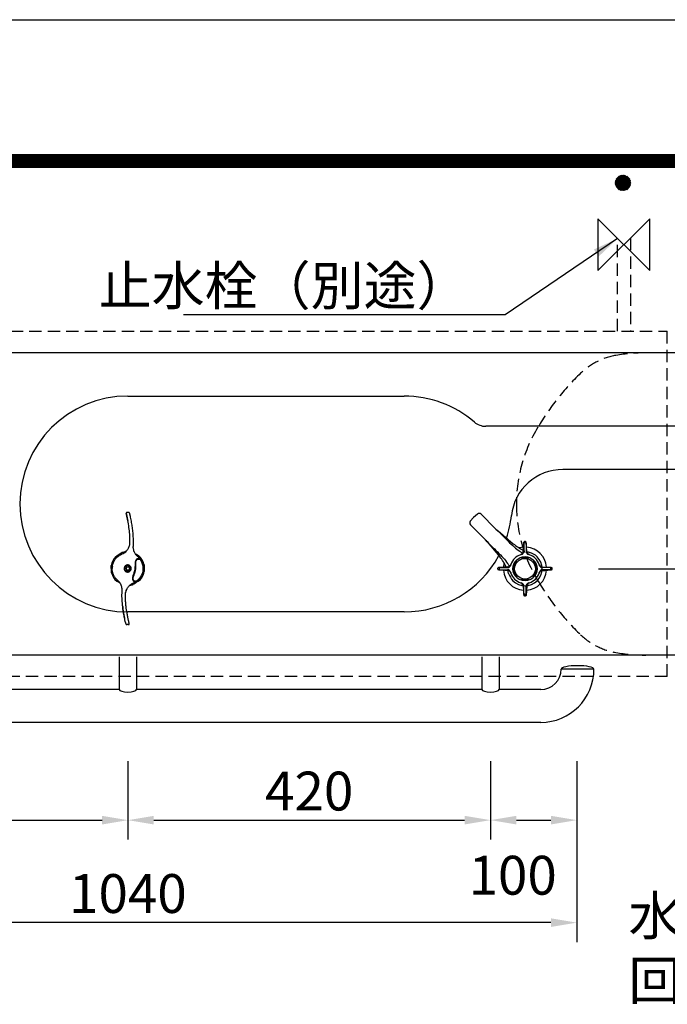
# Model space of a CAD drawing. Extents: x 11659 to 17959, y -12985 to -8530.
# Drawn here: x 14182 to 14932, y -9671 to -8530 of the extents above; entities that cross this region are included whole.
import ezdxf
from ezdxf.enums import TextEntityAlignment as Align

# ---------------------------------------------------------------- set-up
doc = ezdxf.new("R2010")
doc.units = 0
doc.header["$LTSCALE"] = 4.5
doc.linetypes.add('HIDDEN2', pattern=[4.7625, 3.175, -1.5875])
doc.layers.get('0').update_dxf_attribs({"linetype": 'CONTINUOUS'})
doc.layers.get('DEFPOINTS').update_dxf_attribs({"linetype": 'CONTINUOUS'})
for name, color, linetype in [('P001', 131, 'CONTINUOUS'), ('P002', 181, 'CONTINUOUS'), ('P007', 191, 'CONTINUOUS'), ('P010', 101, 'CONTINUOUS'), ('P011', 151, 'CONTINUOUS'), ('P016', 161, 'CONTINUOUS'), ('P901', 135, 'CONTINUOUS'), ('P_2DIM', 6, 'CONTINUOUS'), ('P_3TEXT', 60, 'CONTINUOUS'), ('P_5DRAWFRAME', 104, 'CONTINUOUS')]:
    doc.layers.add(name, color=color, linetype=linetype)
doc.styles.add('BIGFONT', font='simplex.shx', dxfattribs={"bigfont": 'bigfont.shx'})
doc.dimstyles.new('DIMBIGFONT$0', dxfattribs={"dimscale": 15, "dimtxt": 3, "dimasz": 2, "dimexe": 1.5, "dimexo": 3, "dimgap": 0.75, "dimtad": 1, "dimdec": 1, "dimdsep": 46, "dimtxsty": 'BIGFONT', "dimsah": 1, "dimcen": 0, "dimclrt": 230, "dimadec": 1, "dimazin": 2, "dimtfac": 0.6, "dimtdec": 1, "dimtofl": 0, "dimtmove": 2, "dimatfit": 3, "dimfxl": 1, "dimtvp": 1, "dimtolj": 1, "dimarcsym": 0})
doc.dimstyles.new('DIMBIGFONT$2', dxfattribs={"dimscale": 15, "dimtxt": 3, "dimasz": 2, "dimexe": 1.5, "dimexo": 3, "dimgap": 0.75, "dimtad": 1, "dimdec": 1, "dimdsep": 46, "dimtxsty": 'BIGFONT', "dimcen": 0, "dimclrt": 230, "dimadec": 1, "dimazin": 2, "dimtfac": 0.6, "dimtdec": 1, "dimtofl": 0, "dimtmove": 0, "dimatfit": 3, "dimfxl": 1, "dimtvp": 1, "dimtolj": 1, "dimarcsym": 0})
doc.dimstyles.new('DIMBIGFONT$7', dxfattribs={"dimscale": 15, "dimtxt": 3, "dimasz": 2, "dimexe": 1.5, "dimexo": 3, "dimgap": 0.75, "dimtad": 1, "dimdec": 1, "dimdsep": 46, "dimtxsty": 'BIGFONT', "dimsah": 1, "dimcen": 0, "dimclrt": 230, "dimadec": 1, "dimazin": 2, "dimtfac": 0.6, "dimtdec": 1, "dimtofl": 0, "dimtmove": 0, "dimatfit": 3, "dimfxl": 1, "dimtvp": 1, "dimtolj": 1, "dimarcsym": 0})

# ---------------------------------------------------------------- blocks, each defined once
blk = doc.blocks.new('DFP3')
at = {"color": 0}
for p, q in [((21.5, 286.6), (408, 286.6)), ((21.5, 286.55), (408, 286.55)), ((21.5, 286.5), (408, 286.5)), ((21.5, 286.45), (408, 286.45)), ((21.5, 286.4), (408, 286.4)), ((408, 286.35), (21.5, 286.35)), ((21.5, 286.3), (408, 286.3)), ((408, 286.25), (21.5, 286.25)), ((21.5, 286.2), (408, 286.2)), ((408, 286.15), (21.5, 286.15)), ((21.5, 286.1), (408, 286.1)), ((21.5, 286.05), (408, 286.05)), ((21.5, 286), (408, 286)), ((21.5, 285.95), (408, 285.95)), ((21.5, 285.9), (408, 285.9)), ((21.5, 285.85), (408, 285.85)), ((21.5, 285.8), (408, 285.8)), ((21.5, 285.75), (408, 285.75)), ((21.5, 285.7), (408, 285.7)), ((408, 285.65), (21.5, 285.65)), ((21.5, 285.6), (408, 285.6)), ((214.15, 284.4), (214.75, 285)), ((214.15, 284.4), (214.75, 283.8)), ((214.154, 284.333), (214.817, 284.996)), ((214.154, 284.467), (214.817, 283.804)), ((214.155, 284.475), (214.675, 284.995)), ((214.164, 284.272), (214.878, 284.986)), ((214.164, 284.528), (214.878, 283.814)), ((214.173, 284.564), (214.586, 284.977)), ((214.179, 284.217), (214.933, 284.971)), ((214.179, 284.583), (214.933, 283.829)), ((214.198, 284.165), (214.985, 284.952)), ((214.198, 284.635), (214.985, 283.848)), ((214.221, 284.117), (215.033, 284.929)), ((214.221, 284.683), (214.467, 284.929)), ((214.221, 284.683), (215.033, 283.871)), ((214.247, 284.073), (215.077, 284.903)), ((214.247, 284.727), (215.077, 283.897)), ((214.276, 284.032), (215.118, 284.874)), ((214.276, 284.768), (215.118, 283.926)), ((214.309, 283.993), (215.157, 284.841)), ((214.309, 284.807), (215.157, 283.959)), ((214.344, 284.842), (215.192, 283.994)), ((214.344, 283.958), (215.192, 284.806)), ((214.383, 284.874), (215.224, 284.033)), ((214.383, 283.926), (215.224, 284.767)), ((214.424, 284.904), (215.254, 284.074)), ((214.424, 283.896), (215.254, 284.726)), ((214.469, 284.93), (215.28, 284.119)), ((214.469, 283.87), (215.28, 284.681)), ((214.517, 284.953), (215.303, 284.167)), ((214.517, 283.847), (215.303, 284.633)), ((214.568, 284.972), (215.322, 284.218)), ((214.568, 283.828), (215.322, 284.582)), ((214.624, 284.987), (215.337, 284.274)), ((214.624, 283.813), (215.337, 284.526)), ((214.685, 284.996), (215.346, 284.335)), ((214.685, 283.804), (215.346, 284.465)), ((214.752, 285), (215.35, 284.402)), ((214.752, 283.8), (215.35, 284.398)), ((214.828, 284.995), (215.345, 284.478)), ((214.917, 284.976), (215.326, 284.567)), ((215.038, 284.927), (215.277, 284.688)), ((214.155, 284.325), (214.675, 283.805)), ((214.173, 284.236), (214.586, 283.823)), ((214.221, 284.117), (214.467, 283.871)), ((214.828, 283.805), (215.345, 284.322)), ((214.917, 283.824), (215.326, 284.233)), ((215.038, 283.873), (215.277, 284.112))]:
    blk.add_line(p, q, dxfattribs=at)
at = {"layer": 'DEFPOINTS', "color": 0}
blk.add_line((0, 297), (420, 297), dxfattribs=at)
at = {"color": 83, "style": 'BIGFONT'}
for tag, height, p in [('PROJECT1', 4, (283.377, 25.596)), ('DATE', 3, (344.677, 25.842)), ('SCALE', 3, (379.677, 25.842)), ('PROJECT2', 4, (284.202, 17.842)), ('PROJECT3', 4, (284.202, 10.567)), ('DWGNO', 3, (358.677, 10.567))]:
    blk.add_attdef(tag, text='', height=height, dxfattribs=at).set_placement(p, align=Align.BOTTOM_CENTER)
at = {"color": 83, "ltscale": 0.5, "style": 'BIGFONT', "flags": 8}
for tag, p in [('REV04', (26.475, 27.614)), ('REV03', (26.475, 21.705)), ('REV02', (26.475, 15.575)), ('REV01', (26.475, 10.325))]:
    blk.add_attdef(tag, text='', height=2, dxfattribs=at).set_placement(p, align=Align.BOTTOM_LEFT)
for tag, p in [('REVD4', (80.979, 27.614)), ('R4D', (92.672, 27.614)), ('R4C', (101.797, 27.614)), ('R4A', (110.922, 27.614)), ('REVD3', (80.979, 21.705)), ('R3D', (92.672, 21.705)), ('R3C', (101.797, 21.705)), ('R3A', (110.922, 21.705)), ('REVD2', (80.979, 15.575)), ('R2D', (92.672, 15.575)), ('R2C', (101.797, 15.575)), ('R2A', (110.922, 15.575)), ('REVD1', (80.979, 10.325)), ('R1D', (92.672, 10.325)), ('R1C', (101.797, 10.325)), ('R1A', (110.922, 10.325))]:
    blk.add_attdef(tag, text='', height=2, dxfattribs=at).set_placement(p, align=Align.BOTTOM_CENTER)
blk = doc.blocks.new('*D1')
at = {"layer": 'DEFPOINTS', "color": 0}
for p in [(13767.2, -8916.4), (14977, -8916.4), (14086, -8954.8), (13886.1, -8997.2), (13925, -9233.7)]:
    blk.add_point(p, dxfattribs=at)
at = {"layer": 'P_2DIM', "color": 0, "lineweight": -2}
blk.add_arc((14108.2, -8916.4), 236.3, 187.2791, 232.7209, dxfattribs=at)
at = {"layer": 'P_2DIM', "color": 0}
for points in [[(13868.8, -8946.6), (13878.8, -8946), (13871.9, -8916.4)], [(13967.8, -9100.2), (13962.3, -9108.5), (13990, -9121)]]:
    blk.add_solid(points, dxfattribs=at)
at = {"layer": 'P_2DIM', "color": 230, "insert": (13953.2, -9046.8), "char_height": 45, "attachment_point": 5, "rotation": 310.0758, "style": 'BIGFONT'}
blk.add_mtext('\\A1;60°', dxfattribs=at)
blk = doc.blocks.new('*D30')
at = {"layer": 'DEFPOINTS', "color": 0}
for p in [(13887.2, -9344.4), (14307.2, -9344.4), (14307.2, -9457.6)]:
    blk.add_point(p, dxfattribs=at)
at = {"layer": 'P_2DIM', "color": 0, "lineweight": -2}
for p, q in [((13887.2, -9389.4), (13887.2, -9480.1)), ((14307.2, -9389.4), (14307.2, -9480.1)), ((13917.2, -9457.6), (14277.2, -9457.6))]:
    blk.add_line(p, q, dxfattribs=at)
at = {"layer": 'P_2DIM', "color": 0}
for points in [[(13917.2, -9452.6), (13917.2, -9462.6), (13887.2, -9457.6)], [(14277.2, -9452.6), (14277.2, -9462.6), (14307.2, -9457.6)]]:
    blk.add_solid(points, dxfattribs=at)
at = {"layer": 'P_2DIM', "color": 230, "insert": (14097.2, -9423.9), "char_height": 45, "attachment_point": 5, "style": 'BIGFONT'}
blk.add_mtext('\\A1;420', dxfattribs=at)
blk = doc.blocks.new('*D31')
at = {"layer": 'DEFPOINTS', "color": 0}
for p in [(14307.2, -9344.4), (14727.2, -9344.4), (14727.2, -9457.6)]:
    blk.add_point(p, dxfattribs=at)
at = {"layer": 'P_2DIM', "color": 0, "lineweight": -2}
for p, q in [((14307.2, -9389.4), (14307.2, -9480.1)), ((14727.2, -9389.4), (14727.2, -9480.1)), ((14337.2, -9457.6), (14697.2, -9457.6))]:
    blk.add_line(p, q, dxfattribs=at)
at = {"layer": 'P_2DIM', "color": 0}
for points in [[(14337.2, -9452.6), (14337.2, -9462.6), (14307.2, -9457.6)], [(14697.2, -9452.6), (14697.2, -9462.6), (14727.2, -9457.6)]]:
    blk.add_solid(points, dxfattribs=at)
at = {"layer": 'P_2DIM', "color": 230, "insert": (14517.2, -9423.9), "char_height": 45, "attachment_point": 5, "style": 'BIGFONT'}
blk.add_mtext('\\A1;420', dxfattribs=at)
blk = doc.blocks.new('*D32')
at = {"layer": 'DEFPOINTS', "color": 0}
for p in [(14727.2, -9344.4), (14827.2, -9344.4), (14827.2, -9457.6)]:
    blk.add_point(p, dxfattribs=at)
at = {"layer": 'P_2DIM', "color": 0, "lineweight": -2}
for p, q in [((14727.2, -9389.4), (14727.2, -9480.1)), ((14827.2, -9389.4), (14827.2, -9480.1)), ((14757.2, -9457.6), (14797.2, -9457.6))]:
    blk.add_line(p, q, dxfattribs=at)
at = {"layer": 'P_2DIM', "color": 0}
for points in [[(14757.2, -9452.6), (14757.2, -9462.6), (14727.2, -9457.6)], [(14797.2, -9452.6), (14797.2, -9462.6), (14827.2, -9457.6)]]:
    blk.add_solid(points, dxfattribs=at)
at = {"layer": 'P_2DIM', "color": 230, "insert": (14752.9, -9521.4), "char_height": 45, "attachment_point": 5, "style": 'BIGFONT'}
blk.add_mtext('\\A1;100', dxfattribs=at)
blk = doc.blocks.new('*D33')
at = {"layer": 'DEFPOINTS', "color": 0}
for p in [(13787.2, -9344.4), (14827.2, -9344.4), (13787.2, -9576.3)]:
    blk.add_point(p, dxfattribs=at)
at = {"layer": 'P_2DIM', "color": 0, "lineweight": -2}
for p, q in [((13787.2, -9389.4), (13787.2, -9598.8)), ((14827.2, -9389.4), (14827.2, -9598.8)), ((14797.2, -9576.3), (13817.2, -9576.3))]:
    blk.add_line(p, q, dxfattribs=at)
at = {"layer": 'P_2DIM', "color": 0}
for points in [[(13817.2, -9571.3), (13817.2, -9581.3), (13787.2, -9576.3)], [(14797.2, -9571.3), (14797.2, -9581.3), (14827.2, -9576.3)]]:
    blk.add_solid(points, dxfattribs=at)
at = {"layer": 'P_2DIM', "color": 230, "insert": (14307.2, -9542.6), "char_height": 45, "attachment_point": 5, "style": 'BIGFONT'}
blk.add_mtext('\\A1;1040', dxfattribs=at)
blk = doc.blocks.new('*D34')
at = {"layer": 'DEFPOINTS', "color": 0}
for p in [(14807.2, -9166.4), (14977, -9266.4), (15161.2, -9266.4)]:
    blk.add_point(p, dxfattribs=at)
at = {"layer": 'P_2DIM', "color": 0, "lineweight": -2}
for p, q in [((14852.2, -9166.4), (15183.7, -9166.4)), ((15161.2, -9196.4), (15161.2, -9236.4)), ((15022, -9266.4), (15183.7, -9266.4))]:
    blk.add_line(p, q, dxfattribs=at)
at = {"layer": 'P_2DIM', "color": 0}
for points in [[(15156.2, -9196.4), (15166.2, -9196.4), (15161.2, -9166.4)], [(15156.2, -9236.4), (15166.2, -9236.4), (15161.2, -9266.4)]]:
    blk.add_solid(points, dxfattribs=at)
at = {"layer": 'P_2DIM', "color": 230, "insert": (15220.2, -9213.2), "char_height": 45, "attachment_point": 5, "rotation": 90, "style": 'BIGFONT'}
blk.add_mtext('\\A1;100', dxfattribs=at)
blk = doc.blocks.new('A$C632C2A66')
at = {"layer": 'P007', "linetype": 'Continuous', "lineweight": 25}
for p, q in [((0.8, 65), (-0.5, 65)), ((6.8, 32.8), (6.8, 34.2)), ((-13.7, 13.7), (-13.7, 13.7)), ((-8.4, 15.8), (-8.4, 15.8)), ((-6.3, 18.4), (-6.3, 18.4)), ((7.7, 19.5), (7.3, 20.6)), ((12.9, 14.8), (12.9, 14.8)), ((-15.9, 11), (-15.9, 11)), ((-2.7, 2), (-2.7, 2)), ((14.6, 10.7), (14.6, 10.7)), ((19, 5.1), (19, 5.1)), ((3.1, -2), (3.1, -2)), ((16.3, -11), (16.3, -11)), ((19.3, -3.6), (19.3, -3.6)), ((4.6, -17.9), (4.9, -17.7)), ((8.9, -15.7), (9.2, -15.6)), ((-2.3, -28.7), (-2.3, -28.5)), ((0.8, -65), (-0.5, -65)), ((1.9, -63.9), (1.9, -63.6))]:
    blk.add_line(p, q, dxfattribs=at)
at = {"layer": 'P007', "linetype": 'Continuous', "lineweight": 25, "flags": 128}
for points in [[(-8.4, 15.8), (-8.9, 15.5), (-9.9, 14.9)], [(15.1, 10), (14.7, 10.6), (14.6, 10.8)], [(-12.4, -12.9), (-12, -13.2), (-11.8, -13.4)]]:
    blk.add_lwpolyline(points, dxfattribs=at)
at = {"layer": 'P007', "linetype": 'Continuous', "lineweight": 25}
for radius in [3.5, 2]:
    blk.add_circle((0.2, 0), radius, dxfattribs=at)
for radius, start, end in [(19.5, 135.2548, 169.2491), (19.5, 135.2548, 145.612), (19.5, 97.5838, 109.2491), (19.5, 97.5938, 109.2491), (18, 38.3565, 51.7111), (19.5, 15.2548, 49.2491), (19.5, 15.2548, 49.2491), (18, 170.8902, 180.5307), (3.5, 325.612, 145.612), (2, 145.612, 325.612), (18, 359.031, 9.3101), (19.5, 195.2548, 229.2491), (19.5, 315.2548, 349.2491), (19.5, 325.612, 349.2491), (19.5, 277.4557, 289.2491), (18, 303.393, 312.9451)]:
    blk.add_arc((0.2, 0), radius, start, end, dxfattribs=at)
for points, knots in [([(-17.8, 0), (-17.8, 0.7), (-17.8, 2), (-17.4, 4), (-16.9, 5.9), (-16.1, 7.7), (-15.2, 9.5), (-14, 11.1), (-12.7, 12.6), (-11.1, 14), (-9.3, 15.4), (-7.2, 16.5), (-5, 17.4), (-3, 18.7), (-1.3, 20.2), (0.1, 21.9), (1.1, 23.6), (2, 25.5), (2.5, 27.5), (2.8, 29.5), (2.8, 32.2), (2.7, 35.6), (2.4, 41), (1.6, 47.6), (0.7, 53.4), (-0.1, 57), (-0.4, 58.5), (-0.7, 59.9), (-0.9, 61.1), (-1.1, 61.9), (-1.3, 62.6), (-1.4, 63.1), (-1.5, 63.5), (-1.6, 63.7), (-1.5, 63.6), (-1.6, 63.7), (-1.5, 63.6), (-1.6, 63.6), (-1.5, 63.6), (-1.6, 63.7), (-1.5, 63.5), (-1.4, 63.2), (-1.4, 62.9), (-1.4, 62.8)], [0, 0, 0, 0, 0.0216825, 0.0432166, 0.0645614, 0.0859044, 0.107248, 0.1285912, 0.1499345, 0.1712781, 0.1968842, 0.2224902, 0.248101, 0.2736991, 0.2992849, 0.3212747, 0.3432844, 0.3652934, 0.3873025, 0.4093114, 0.4313317, 0.4748145, 0.5180208, 0.6044145, 0.6908149, 0.7070171, 0.7232183, 0.7394204, 0.7532154, 0.7620094, 0.770803, 0.7795955, 0.7883868, 0.797187, 0.8067728, 0.8500999, 0.9287135, 0.9441835, 0.9596796, 0.9748602, 0.9873534, 0.996145, 1, 1, 1, 1]), ([(-0.5, 65), (-0.6, 65), (-0.8, 65), (-1, 64.9), (-1.2, 64.9), (-1.3, 64.8), (-1.4, 64.7), (-1.5, 64.6), (-1.5, 64.6), (-1.5, 64.5), (-1.6, 64.3), (-1.6, 64.2), (-1.6, 63.9), (-1.4, 63.3), (-1.2, 62.2), (-0.9, 61.1), (-0.7, 60), (-0.6, 59.4), (-0.5, 59.1)], [0, 0, 0, 0, 0.0338942, 0.0595822, 0.0791313, 0.0939975, 0.112712, 0.1209567, 0.1287039, 0.1378016, 0.1623103, 0.2418153, 0.3550685, 0.4863988, 0.6339401, 0.7969155, 0.889402, 1, 1, 1, 1]), ([(-0.7, 59.8), (-0.6, 59.7), (-0.5, 59.2), (-0.2, 57.9), (0, 56.7), (0.2, 55.7)], [0, 0, 0, 0, 0.084424, 0.327214, 1, 1, 1, 1]), ([(3.1, 61.3), (3, 61.6), (2.9, 62.2), (2.7, 63), (2.6, 63.6), (2.4, 64), (2.4, 64), (2.4, 64.2), (2.3, 64.2), (2.2, 64.4), (2, 64.7), (1.6, 64.9), (1.1, 65), (0.8, 65)], [0, 0, 0, 0, 0.049988, 0.102783, 0.158284, 0.216402, 0.300101, 0.388812, 0.480235, 0.615416, 0.746688, 0.874493, 1, 1, 1, 1]), ([(6.7, 25.9), (6.7, 27.9), (6.9, 32), (6.6, 38.2), (6.1, 44.3), (5.2, 50.4), (4.3, 55.4), (3.7, 58.6), (3.4, 60.1), (3.2, 60.8), (3.1, 61.3), (3, 61.6)], [0, 0, 0, 0, 0.171398, 0.341138, 0.510864, 0.680577, 0.850296, 0.93525, 0.95397, 0.972342, 1, 1, 1, 1]), ([(11.9, 13.7), (11.5, 14), (10.7, 14.7), (9.7, 16), (8.7, 17.4), (7.9, 18.9), (7.3, 20.6), (7, 21.9), (6.8, 22.8), (6.7, 23.3), (6.7, 23.8), (6.6, 24.3), (6.6, 24.9), (6.6, 25.4), (6.6, 25.7), (6.7, 25.9)], [0, 0, 0, 0, 0.124753, 0.251964, 0.377297, 0.503293, 0.627112, 0.751504, 0.786077, 0.821086, 0.856539, 0.892445, 0.928814, 0.964672, 1, 1, 1, 1]), ([(-13.7, 13.7), (-12.9, 14.2), (-11.3, 15.2), (-9.2, 16.6), (-7.5, 17.6), (-6.7, 18.1), (-6.3, 18.4)], [0, 0, 0, 0, 0.323605, 0.65415, 0.826577, 1, 1, 1, 1]), ([(-6.3, 18.4), (-7, 17.9), (-8.7, 16.9), (-10.7, 15.6), (-12.4, 14.5), (-13.2, 14), (-13.7, 13.7)], [0, 0, 0, 0, 0.323605, 0.65415, 0.826577, 1, 1, 1, 1]), ([(-7.3, 16.4), (-7.3, 16.4), (-7.8, 16.1), (-8.3, 15.9), (-8.7, 15.6)], [0, 0, 0, 0, 0.112236, 1, 1, 1, 1]), ([(9.2, 16.7), (9.5, 16.5), (10.3, 16.1), (11.6, 15.5), (12.5, 15), (12.9, 14.8)], [0, 0, 0, 0, 0.275675, 0.636795, 1, 1, 1, 1]), ([(12.9, 14.8), (12.1, 15.2), (10.8, 15.9), (9.6, 16.5), (9.2, 16.7)], [0, 0, 0, 0, 0.678005, 1, 1, 1, 1]), ([(14.6, 10.7), (14.6, 10.8), (14.6, 10.8), (14.2, 11.3), (13.7, 11.9), (13.2, 12.5), (12.6, 13.1), (12.1, 13.5), (11.9, 13.7)], [0, 0, 0, 0, 0.249485, 0.499276, 0.624434, 0.749591, 0.874756, 1, 1, 1, 1]), ([(-18.6, -5.1), (-18.7, -4.7), (-18.7, -3.3), (-18.8, -0.9), (-18.9, 1.6), (-19, 3.1), (-19, 3.6)], [0, 0, 0, 0, 0.1595496, 0.4781249, 0.8037212, 1, 1, 1, 1]), ([(-2.4, -62.7), (-2.5, -62.6), (-2.5, -62.3), (-2.7, -61.6), (-2.9, -60.8), (-3.2, -59.4), (-3.6, -57.3), (-4.1, -54.5), (-4.6, -51.8), (-5.4, -47), (-6, -41.9), (-6.3, -36.4), (-6.5, -32.5), (-6.5, -28.6), (-6.2, -25.2), (-6.4, -22.5), (-7, -20.3), (-7.9, -18.2), (-9, -16.3), (-10.5, -14.6), (-12.2, -13.1), (-14, -11.3), (-15.6, -8.9), (-16.8, -6.1), (-17.7, -3.1), (-17.8, -1), (-17.8, 0)], [0, 0, 0, 0, 0.009018, 0.021844, 0.034671, 0.047499, 0.08879, 0.130659, 0.172527, 0.214397, 0.345961, 0.404709, 0.46337, 0.52149, 0.579608, 0.612795, 0.646007, 0.679735, 0.71345, 0.747165, 0.780901, 0.814625, 0.860969, 0.907312, 0.953656, 1, 1, 1, 1]), ([(0.2, 4.1), (0.4, 4.1), (0.8, 4.1), (1.4, 3.9), (2, 3.7), (2.5, 3.3), (3.1, 2.8), (3.5, 2.2), (3.8, 1.5), (4, 0.8), (4.1, 0.2), (4, -0.3), (4, -0.8), (3.8, -1.3), (3.6, -1.8), (3.4, -2.2), (3, -2.7), (2.6, -3.2), (2, -3.6), (1.4, -3.9), (0.7, -4.1), (0.1, -4.1), (-0.5, -4), (-1.1, -3.9), (-1.7, -3.7), (-2.3, -3.3), (-2.9, -2.8), (-3.3, -2.3), (-3.6, -1.7), (-3.9, -1), (-4, -0.3), (-4, 0.3), (-3.9, 1), (-3.6, 1.7), (-3.3, 2.3), (-2.9, 2.8), (-2.4, 3.3), (-1.9, 3.6), (-1.3, 3.9), (-0.6, 4.1), (-0.1, 4.1), (0.2, 4.1), (0.2, 4.1)], [0, 0, 0, 0, 0.0226648, 0.0457759, 0.0733107, 0.1015636, 0.1314175, 0.1620801, 0.1939371, 0.2270214, 0.2462866, 0.2660242, 0.2854009, 0.3053885, 0.3233576, 0.3416945, 0.3685963, 0.3962665, 0.4236352, 0.4516131, 0.4831703, 0.5157907, 0.5287222, 0.5552714, 0.5825819, 0.60929, 0.6368476, 0.6625843, 0.6891048, 0.7142874, 0.7401933, 0.7653094, 0.7911324, 0.8161737, 0.8419323, 0.8667401, 0.8922626, 0.9169467, 0.9423263, 0.9673699, 0.9930876, 1, 1, 1, 1]), ([(0.3, 3.7), (0.2, 3.7), (0.1, 3.8), (-0.3, 3.7), (-0.7, 3.7), (-1.1, 3.5), (-1.4, 3.4), (-1.8, 3.2), (-2.1, 3), (-2.4, 2.7), (-2.7, 2.4), (-3, 2.1), (-3.2, 1.7), (-3.3, 1.3), (-3.5, 0.9), (-3.5, 0.5), (-3.6, 0.1), (-3.6, -0.3), (-3.5, -0.7), (-3.4, -1.1), (-3.3, -1.5), (-3.1, -1.9), (-2.8, -2.3), (-2.5, -2.6), (-2.2, -2.9), (-1.9, -3.2), (-1.5, -3.4), (-1.2, -3.5), (-0.9, -3.6), (-0.6, -3.7), (-0.3, -3.7), (0, -3.8), (0.4, -3.7), (0.7, -3.7), (1.1, -3.6), (1.4, -3.5), (1.7, -3.4), (2, -3.3), (2.3, -3.1), (2.5, -2.9), (2.7, -2.7), (3, -2.5), (3.2, -2.3), (3.4, -1.9), (3.6, -1.6), (3.7, -1.2), (3.8, -0.9), (3.9, -0.6), (3.9, -0.3), (3.9, 0), (3.9, 0.3), (3.9, 0.7), (3.8, 1), (3.7, 1.3), (3.5, 1.7), (3.4, 2), (3.2, 2.3), (3, 2.5), (2.7, 2.8), (2.5, 3), (2.2, 3.2), (1.9, 3.3), (1.6, 3.5), (1.4, 3.6), (1, 3.7), (0.7, 3.7), (0.4, 3.7), (0.3, 3.7)], [0, 0, 0, 0, 0.006948, 0.019517, 0.045043, 0.058033, 0.070194, 0.094907, 0.10749, 0.119705, 0.144554, 0.157218, 0.169489, 0.194455, 0.20718, 0.219463, 0.244447, 0.257179, 0.269532, 0.294663, 0.307473, 0.320176, 0.346041, 0.359237, 0.372523, 0.399598, 0.413419, 0.426761, 0.440197, 0.453919, 0.467736, 0.480844, 0.496875, 0.513036, 0.52959, 0.54627, 0.560189, 0.574178, 0.588382, 0.60266, 0.616174, 0.629762, 0.643609, 0.657563, 0.684255, 0.693329, 0.702721, 0.721896, 0.731717, 0.741121, 0.760274, 0.770029, 0.785914, 0.801991, 0.818577, 0.835308, 0.850487, 0.865759, 0.881314, 0.896968, 0.910962, 0.925033, 0.939353, 0.953762, 0.965193, 0.988302, 1, 1, 1, 1]), ([(13.4, 11.2), (13.4, 11.2), (13.4, 11.3), (13.2, 11.3), (12.8, 11.3), (12.4, 11.4), (12, 11.4), (11.5, 11.3), (11.1, 11.2), (10.8, 11), (10.4, 10.7), (10, 10.3), (9.5, 9.5), (9.1, 8.5), (8.8, 7.2), (8.7, 5.9), (8.7, 4.3), (8.7, 2.5), (8.5, 0.5), (8.3, -1.7), (7.7, -3.9), (7.1, -6.2), (6.3, -8.2), (5.8, -9.9), (5.6, -11.3), (5.7, -12.2), (5.8, -12.9), (6.1, -13.5), (6.3, -13.9), (6.6, -14.2), (6.9, -14.4), (7.2, -14.7), (7.6, -14.8), (7.9, -14.9), (8.3, -15), (8.6, -15.1), (8.8, -15.1), (8.8, -15.1), (8.8, -15.1)], [0, 0, 0, 0, 0.015249, 0.045879, 0.078969, 0.107989, 0.133667, 0.156182, 0.17469, 0.189187, 0.200564, 0.222946, 0.246725, 0.274364, 0.304543, 0.335287, 0.36648, 0.409916, 0.455656, 0.50385, 0.554516, 0.607675, 0.662655, 0.699747, 0.730924, 0.755793, 0.773857, 0.789903, 0.809374, 0.821235, 0.836448, 0.85506, 0.876694, 0.900917, 0.92827, 0.959005, 0.987619, 1, 1, 1, 1]), ([(9.9, -14.9), (9.7, -14.9), (9.4, -14.8), (8.6, -14.6), (7.8, -14.4), (7.2, -13.9), (6.7, -13.2), (6.3, -12.2), (6.4, -10.9), (6.7, -9.6), (7.3, -8.3), (7.8, -6.8), (8.4, -5.2), (8.9, -3.4), (9.4, -1.3), (9.6, 1.2), (9.7, 3.5), (9.7, 5.4), (9.6, 6.8), (9.7, 8.1), (10.1, 9.4), (10.8, 10.2), (11.6, 10.7), (12.3, 10.9), (13.1, 10.8), (13.9, 10.7), (14.2, 10.7), (14.4, 10.7)], [0, 0, 0, 0, 0.06131, 0.123483, 0.154886, 0.186265, 0.217598, 0.248867, 0.280149, 0.3115, 0.342919, 0.374345, 0.416241, 0.458138, 0.500025, 0.562842, 0.62567, 0.657094, 0.688511, 0.71986, 0.751139, 0.782404, 0.813737, 0.845114, 0.876514, 0.938684, 1, 1, 1, 1]), ([(14.4, 10.7), (14.8, 10), (15.7, 8.7), (16.7, 6.5), (17.4, 4.3), (17.8, 2.4), (17.9, 0.5), (17.9, -1.3), (17.7, -3.1), (17.3, -4.9), (16.7, -6.6), (15.9, -8.2), (14.8, -9.9), (13.5, -11.7), (11.8, -13.4), (10.5, -14.4), (9.9, -14.9)], [0, 0, 0, 0, 0.083332, 0.166661, 0.249982, 0.312489, 0.374993, 0.437495, 0.499994, 0.562494, 0.625, 0.687503, 0.750014, 0.833334, 0.916667, 1, 1, 1, 1]), ([(18.2, 0), (18.2, -0.7), (18.1, -2.1), (17.7, -4.3), (17, -6.4), (16.1, -8.5), (14.9, -10.4), (13.5, -12.2), (11.9, -13.7), (10.7, -14.6), (10.1, -15)], [0, 0, 0, 0, 0.118989, 0.241458, 0.366633, 0.493624, 0.62146, 0.749127, 0.875624, 1, 1, 1, 1]), ([(14.6, 10.7), (14.6, 10.8), (14.4, 11), (14.2, 11.2), (13.9, 11.3), (13.6, 11.3), (13.5, 11.2), (13.4, 11.2)], [0, 0, 0, 0, 0.250464, 0.463087, 0.649965, 0.827846, 1, 1, 1, 1]), ([(14.6, 10.7), (14.6, 10.8), (14.5, 10.9), (14.5, 10.9), (14.4, 11)], [0, 0, 0, 0, 0.4999576, 1, 1, 1, 1]), ([(14.4, 10.7), (14.5, 10.7), (14.6, 10.7), (14.6, 10.7), (14.6, 10.7)], [0, 0, 0, 0, 0.49988, 1, 1, 1, 1]), ([(14.6, 10.7), (15.2, 9.9), (16.2, 8.3), (17.3, 5.6), (18, 2.8), (18.1, 0.9), (18.2, 0)], [0, 0, 0, 0, 0.251805, 0.504549, 0.754975, 1, 1, 1, 1]), ([(19, 5.1), (19, 4.6), (19.1, 3.5), (19.1, 2), (19.2, 0.6), (19.2, -0.8), (19.3, -2.2), (19.3, -3.2), (19.3, -3.6)], [0, 0, 0, 0, 0.196193, 0.355089, 0.514824, 0.67722, 0.84052, 1, 1, 1, 1]), ([(19.3, -3.6), (19.3, -3.2), (19.3, -1.8), (19.2, 0.6), (19.1, 3.1), (19, 4.6), (19, 5.1)], [0, 0, 0, 0, 0.15955, 0.478125, 0.803721, 1, 1, 1, 1]), ([(-8.9, -16.7), (-9.2, -16.5), (-10, -16.1), (-11.2, -15.5), (-12.1, -15), (-12.6, -14.8)], [0, 0, 0, 0, 0.274671, 0.636291, 1, 1, 1, 1]), ([(-2.4, -30.2), (-2.4, -29.5), (-2.3, -28.1), (-1.8, -26.1), (-1.1, -24.2), (-0.1, -22.4), (1.1, -20.9), (2.4, -19.5), (3.9, -18.3), (5.4, -17.3), (6.4, -16.9), (6.9, -16.7)], [0, 0, 0, 0, 0.119863, 0.229721, 0.339566, 0.449407, 0.559238, 0.669339, 0.779554, 0.889775, 1, 1, 1, 1]), ([(-2.3, -28.5), (-2.2, -28), (-2, -26.9), (-1.5, -25.3), (-0.8, -23.7), (0.1, -22.2), (1, -20.9), (2.1, -19.8), (3.4, -18.6), (4.9, -17.7), (6.3, -16.9), (7.5, -16.5), (8.4, -16), (8.8, -15.8), (8.9, -15.7)], [0, 0, 0, 0, 0.07549, 0.178748, 0.257892, 0.345308, 0.439703, 0.510137, 0.582498, 0.728764, 0.80289, 0.877588, 0.952542, 1, 1, 1, 1]), ([(14, -13.7), (13.6, -14), (12.8, -14.5), (11.6, -15.2), (10.4, -16), (9.1, -16.8), (7.9, -17.6), (7, -18.1), (6.6, -18.4)], [0, 0, 0, 0, 0.161443, 0.32366, 0.488496, 0.654303, 0.826654, 1, 1, 1, 1]), ([(6.9, -16.7), (7.4, -16.5), (8.4, -16), (9.4, -15.4), (10, -15.1), (10.1, -15), (10.1, -15)], [0, 0, 0, 0, 0.250169, 0.499934, 0.749837, 1, 1, 1, 1]), ([(10.1, -15), (10.1, -15), (10.1, -15), (9.9, -15), (9.9, -14.9)], [0, 0, 0, 0, 0.500088, 1, 1, 1, 1]), ([(1.9, -63.6), (1.9, -63.6), (1.9, -63.6), (1.8, -63.4), (1.7, -63), (1.6, -62.4), (1.5, -61.8), (1.3, -60.9), (1, -59.8), (0.7, -58.5), (0.4, -57.2), (0, -54.8), (-0.8, -50.4), (-1.6, -44.9), (-2.2, -39.3), (-2.4, -34.8), (-2.4, -31.7), (-2.4, -30.2)], [0, 0, 0, 0, 0.018922, 0.041079, 0.063221, 0.085368, 0.107516, 0.129652, 0.16425, 0.202954, 0.241659, 0.280364, 0.402003, 0.619194, 0.745504, 0.87178, 1, 1, 1, 1]), ([(-5.8, -43.2), (-5.7, -43.8), (-5.6, -45.2), (-5.3, -47.5), (-4.8, -50.5), (-4.2, -54), (-3.7, -56.6), (-3.5, -57.8)], [0, 0, 0, 0, 0.128773, 0.284027, 0.465199, 0.741018, 1, 1, 1, 1]), ([(-2.5, -62.6), (-2.4, -62.8), (-2.3, -63.3), (-2.2, -63.8), (-2.1, -63.9), (-2.1, -63.9), (-2.1, -64.1), (-2, -64.2), (-2, -64.3), (-1.9, -64.4), (-1.7, -64.6), (-1.5, -64.7), (-1.3, -64.8), (-1.1, -64.9), (-0.9, -65), (-0.7, -65), (-0.6, -65), (-0.5, -65)], [0, 0, 0, 0, 0.05856, 0.120413, 0.195747, 0.279733, 0.366546, 0.582651, 0.696048, 0.793072, 0.869484, 0.913817, 0.94807, 0.962167, 0.974936, 0.987214, 1, 1, 1, 1]), ([(0.8, -65), (1, -65), (1.3, -65), (1.6, -64.8), (1.8, -64.7), (1.9, -64.5), (2, -64.1), (1.9, -63.9), (1.9, -63.6)], [0, 0, 0, 0, 0.230456, 0.335114, 0.43928, 0.550442, 0.676536, 1, 1, 1, 1]), ([(0.8, -65), (1, -65), (1.2, -65), (1.3, -64.9), (1.3, -64.9)], [0, 0, 0, 0, 0.854853, 1, 1, 1, 1]), ([(1.9, -63.6), (1.9, -63.6), (1.9, -63.6), (1.9, -63.6), (1.9, -63.6)], [0, 0, 0, 0, 0.850296, 1, 1, 1, 1])]:
    blk.add_open_spline(points, degree=3, knots=knots, dxfattribs=at)

msp = doc.modelspace()

# ---------------------------------------------------------------- linework, layer by layer
at = {"layer": 'P001'}
for p, q in [((14976.99, -8916.36), (13767.16, -8916.36)), ((14307.16, -8966.36), (14627.16, -8966.36)), ((15006.99, -9001.36), (14721.63, -9001.36)), ((15006.71, -9051.35), (14811.07, -9051.36)), ((14627.16, -9216.36), (14307.16, -9216.36)), ((14976.99, -9266.36), (13767.16, -9266.36))]:
    msp.add_line(p, q, dxfattribs=at)
for centre, radius, start, end in [((14307.16, -9091.36), 125, 90, 270), ((14627.16, -9091.36), 125, 49.34275, 90), ((14721.63, -8981.36), 20, 229.34275, 270), ((14811.07, -9111.36), 60, 90.00315, 173.79476), ((14627.16, -9091.36), 125, 341.59126, 353.79476), ((14627.16, -9091.36), 125, 270, 331.38463)]:
    msp.add_arc(centre, radius, start, end, dxfattribs=at)
at = {"layer": 'P002'}
for p, q in [((14297.16, -9268.36), (14297.16, -9306.36)), ((14317.16, -9268.36), (14317.16, -9306.36)), ((14717.16, -9268.36), (14717.16, -9306.36)), ((14737.16, -9268.36), (14737.16, -9306.36)), ((14847.05, -9282.66), (14809.05, -9282.66)), ((14297.16, -9306.36), (13897.16, -9306.36)), ((14717.16, -9306.36), (14317.16, -9306.36)), ((14785.35, -9306.36), (14737.16, -9306.36)), ((14785.35, -9344.36), (13827.16, -9344.36))]:
    msp.add_line(p, q, dxfattribs=at)
for radius in [61.7, 23.7]:
    msp.add_arc((14785.35, -9282.66), radius, 270, 0, dxfattribs=at)
for centre, major_axis, ratio in [((14828.05, -9282.66), (-19, 0), 0.2105263), ((14307.16, -9306.36), (10, 0), 0.2844506), ((14727.16, -9306.36), (10, 0), 0.2844506)]:
    msp.add_ellipse(centre, major_axis=major_axis, ratio=ratio, start_param=3.1415927, end_param=6.2831853, dxfattribs=at)
at = {"layer": 'P010'}
for start, end in [(94.14653, 105.51164), (4.14653, 85.85347), (164.48836, 175.85347), (184.14653, 265.85347), (274.14653, 355.85347)]:
    msp.add_arc((14767.16, -9166.36), 25, start, end, dxfattribs=at)
at = {"layer": 'P011'}
for p, q in [((14703.8, -9111.44), (14707.65, -9106.85)), ((14712.23, -9103), (14707.65, -9106.85)), ((14716.28, -9103.18), (14732.76, -9119.66)), ((14720.46, -9131.97), (14703.98, -9115.49)), ((14736.02, -9122.65), (14753.54, -9137.37)), ((14767.81, -9134.89), (14766.5, -9134.89)), ((14723.44, -9135.22), (14738.17, -9152.75)), ((14764.9, -9146.65), (14765.85, -9135.48)), ((14765.91, -9136.58), (14765.91, -9146.03)), ((14767.16, -9136.36), (14766.38, -9136.36)), ((14767.93, -9136.36), (14767.16, -9136.36)), ((14768.41, -9136.58), (14768.41, -9146.03)), ((14769.41, -9146.65), (14768.46, -9135.48)), ((14753.66, -9163.74), (14758.14, -9155.98)), ((14762.68, -9153.36), (14771.63, -9153.36)), ((14776.17, -9155.98), (14780.65, -9163.74)), ((14735.68, -9167.01), (14735.68, -9165.71)), ((14747.44, -9164.11), (14736.28, -9165.06)), ((14747.44, -9168.61), (14736.28, -9167.66)), ((14737.16, -9165.58), (14737.16, -9166.36)), ((14737.16, -9166.36), (14737.16, -9167.14)), ((14737.37, -9165.11), (14746.82, -9165.11)), ((14737.37, -9167.61), (14746.82, -9167.61)), ((14758.14, -9176.74), (14753.66, -9168.98)), ((14780.65, -9168.98), (14776.17, -9176.74)), ((14786.87, -9164.11), (14798.04, -9165.06)), ((14786.87, -9168.61), (14796.56, -9167.79)), ((14796.94, -9165.11), (14787.49, -9165.11)), ((14796.94, -9167.61), (14787.49, -9167.61)), ((14796.56, -9167.79), (14798.04, -9167.66)), ((14797.16, -9166.36), (14797.16, -9165.58)), ((14797.16, -9167.14), (14797.16, -9166.36)), ((14798.63, -9167.01), (14798.63, -9165.71)), ((14771.63, -9179.36), (14762.68, -9179.36)), ((14764.9, -9186.07), (14765.85, -9197.24)), ((14765.91, -9196.15), (14765.91, -9186.69)), ((14768.41, -9196.15), (14768.41, -9186.69)), ((14769.41, -9186.07), (14768.46, -9197.24)), ((14767.16, -9196.36), (14766.38, -9196.36)), ((14767.81, -9197.84), (14766.5, -9197.84)), ((14767.93, -9196.36), (14767.16, -9196.36))]:
    msp.add_line(p, q, dxfattribs=at)
for points in [[(14733.92, -9120.79, -0.0147392), (14740.87, -9127.54, 0.0016216), (14747.66, -9134.5, 0.017937), (14754.7, -9141.17, 0.0220088), (14760.99, -9146.11, 0.0216648), (14764.4, -9148.28, 0.0216648)], [(14721.58, -9133.13, 0.0147392), (14728.33, -9140.07, -0.0016216), (14735.29, -9146.86, -0.017937), (14741.96, -9153.9, -0.0220088), (14746.91, -9160.2, -0.0216648), (14749.07, -9163.6, -0.0216648)]]:
    msp.add_lwpolyline(points, format="xyb", dxfattribs=at)
for radius in [14, 12]:
    msp.add_circle((14767.16, -9166.36), radius, dxfattribs=at)
for centre, radius, start, end in [((14706.1, -9113.36), 3, 140, 225), ((14714.16, -9105.3), 3, 45, 130), ((14768.82, -9083.6), 51, 225, 229.96394), ((14684.4, -9168.03), 51, 43.18508, 45), ((14684.4, -9168.03), 51, 40.03606, 43.18508), ((14766.5, -9135.54), 0.65, 90, 175.12637), ((14767.81, -9135.54), 0.65, 4.87363, 90), ((14786.35, -9098.33), 51, 229.96394, 245.33811), ((14761.91, -9146.03), 4, 284.47751, 0), ((14766.38, -9137.01), 0.65, 90, 175.12637), ((14767.93, -9137.01), 0.65, 4.87363, 90), ((14772.41, -9146.03), 4, 180, 255.52249), ((14786.35, -9098.33), 51, 250.57411, 254.24368), ((14699.12, -9185.56), 51, 24.66189, 40.03606), ((14767.16, -9166.36), 17, 107.28186, 162.71814), ((14767.16, -9166.36), 19.69, 225, 45), ((14767.16, -9166.36), 13.75, 109.01127, 130.98873), ((14760.92, -9146.31), 4, 287.28186, 355.12637), ((14767.16, -9166.36), 17, 104.47751, 107.28186), ((14773.39, -9146.31), 4, 184.87363, 252.71814), ((14767.16, -9166.36), 17, 72.71814, 75.52249), ((14767.16, -9166.36), 13.75, 49.01127, 70.98873), ((14767.16, -9166.36), 17, 17.28186, 72.71814), ((14767.16, -9166.36), 19.69, 45, 74.24368), ((14736.33, -9165.71), 0.65, 94.87363, 180), ((14736.33, -9167.01), 0.65, 180, 265.12637), ((14737.81, -9165.58), 0.65, 94.87363, 180), ((14737.81, -9167.14), 0.65, 180, 265.12637), ((14746.82, -9161.11), 4, 270, 345.52249), ((14746.82, -9171.61), 4, 14.47751, 90), ((14699.12, -9185.56), 51, 15.75632, 19.42589), ((14747.1, -9160.12), 4, 274.87363, 290.83135), ((14747.1, -9172.6), 4, 69.16865, 85.12637), ((14747.1, -9160.12), 4, 290.83135, 342.71814), ((14747.1, -9172.6), 4, 17.28186, 69.16865), ((14767.16, -9166.36), 17, 162.71814, 165.52249), ((14767.16, -9166.36), 13.75, 169.01127, 180), ((14767.16, -9166.36), 13.75, 180, 190.98873), ((14767.16, -9166.36), 13.75, 0, 10.98873), ((14767.16, -9166.36), 13.75, 349.01127, 0), ((14767.16, -9166.36), 17, 14.47751, 17.28186), ((14787.21, -9160.12), 4, 197.28186, 265.12637), ((14787.21, -9172.6), 4, 94.87363, 162.71814), ((14787.49, -9161.11), 4, 194.47751, 270), ((14787.49, -9171.61), 4, 90, 165.52249), ((14796.51, -9165.58), 0.65, 0, 85.12637), ((14796.51, -9167.14), 0.65, 274.87363, 0), ((14797.98, -9165.71), 0.65, 0, 85.12637), ((14797.98, -9167.01), 0.65, 274.87363, 0), ((14767.16, -9166.36), 19.69, 195.75632, 225), ((14767.16, -9166.36), 17, 194.47751, 197.28186), ((14767.16, -9166.36), 17, 197.28186, 252.71814), ((14767.16, -9166.36), 13.75, 229.01127, 250.98873), ((14767.16, -9166.36), 13.75, 289.01127, 310.98873), ((14767.16, -9166.36), 17, 287.28186, 342.71814), ((14767.16, -9166.36), 17, 342.71814, 345.52249), ((14767.16, -9166.36), 17, 252.71814, 255.52249), ((14760.92, -9186.41), 4, 4.87363, 72.71814), ((14761.91, -9186.69), 4, 0, 75.52249), ((14772.41, -9186.69), 4, 104.47751, 180), ((14773.39, -9186.41), 4, 107.28186, 175.12637), ((14767.16, -9166.36), 17, 284.47751, 287.28186), ((14766.38, -9195.71), 0.65, 184.87363, 270), ((14766.5, -9197.19), 0.65, 184.87363, 270), ((14767.81, -9197.19), 0.65, 270, 355.12637), ((14767.93, -9195.71), 0.65, 270, 355.12637)]:
    msp.add_arc(centre, radius, start, end, dxfattribs=at)
at = {"layer": 'P016', "linetype": 'HIDDEN2'}
for p, q in [((14874.49, -8891.36), (14874.49, -8783.86)), ((14889.49, -8783.13), (14889.49, -8891.36))]:
    msp.add_line(p, q, dxfattribs=at)
at = {"layer": 'P901', "linetype": 'HIDDEN2'}
for p, q in [((13657.16, -8891.36), (14931.99, -8891.36)), ((14931.99, -9291.36), (14931.99, -8891.36)), ((14931.99, -9291.36), (13657.16, -9291.36))]:
    msp.add_line(p, q, dxfattribs=at)
for centre, radius, start, end in [((14907.09, -9121.39), 205.03, 90, 99.73513), ((14885.62, -8996.24), 78.05, 99.73513, 133.83709), ((15033.5, -9150.25), 291.56, 133.83709, 149.54765), ((14927.66, -9091.36), 170.5, 148.58039, 180), ((14927.66, -9091.36), 170.5, 180, 211.41961), ((15033.5, -9032.47), 291.56, 210.45235, 226.16291), ((14885.62, -9186.48), 78.05, 226.16291, 260.26487), ((14907.09, -9061.33), 205.03, 260.26487, 270.01837)]:
    msp.add_arc(centre, radius, start, end, dxfattribs=at)
at = {"layer": 'P_3TEXT'}
for p, q in [((14851.63, -8761), (14911.63, -8821)), ((14851.63, -8821), (14911.63, -8761)), ((14851.63, -8761), (14851.63, -8821)), ((14911.63, -8821), (14911.63, -8761))]:
    msp.add_line(p, q, dxfattribs=at)

# ---------------------------------------------------------------- block references
at = {"layer": 'P_5DRAWFRAME', "xscale": 15, "yscale": 15, "zscale": 15}
msp.add_blockref('DFP3', (11659.35, -12985.42), dxfattribs=at)
at = {"layer": 'P_5DRAWFRAME'}
msp.add_blockref('A$C632C2A66', (14306.82, -9166.12), dxfattribs=at)

# ---------------------------------------------------------------- texts
at = {"layer": 'P_2DIM', "insert": (14702.99, -8861.03), "char_height": 45, "attachment_point": 9, "style": 'BIGFONT'}
msp.add_mtext('\\C230;止水栓（別途）', dxfattribs=at)
at = {"layer": 'P_2DIM', "color": 230, "insert": (14886.98, -9679.91), "char_height": 45, "attachment_point": 7, "style": 'BIGFONT'}
msp.add_mtext('水飲み水栓\\P回転自閉式', dxfattribs=at)

# ---------------------------------------------------------------- dimensions: what is measured, and where the dimension line sits
at = {"layer": 'P_2DIM'}
dim = msp.add_angular_dim_2l(base=(13886.15, -8997.18), line1=((14976.99, -8916.36), (13767.16, -8916.36)), line2=((14086.01, -8954.79), (13924.97, -9233.71)), dimstyle='DIMBIGFONT$2', dxfattribs=at)
dim.commit()
dim.dimension.update_dxf_attribs({"geometry": '*D1', "text_midpoint": (13927.38, -9068.49), "dimtype": 162})
dim = msp.add_linear_dim(base=(15161.15, -9266.36), p1=(14807.16, -9166.36), p2=(14976.99, -9266.36), angle=90, dimstyle='DIMBIGFONT$0', dxfattribs=at)
dim.commit()
dim.dimension.update_dxf_attribs({"geometry": '*D34', "text_midpoint": (15220.21, -9213.23), "dimtype": 160})
for base, p1, p2, picture, middle in [((13787.16, -9576.33), (14827.16, -9344.36), (13787.16, -9344.36), '*D33', (14307.16, -9542.58)), ((14307.16, -9457.61), (13887.16, -9344.36), (14307.16, -9344.36), '*D30', (14097.16, -9423.86)), ((14727.16, -9457.61), (14307.16, -9344.36), (14727.16, -9344.36), '*D31', (14517.16, -9423.86))]:
    dim = msp.add_linear_dim(base=base, p1=p1, p2=p2, dimstyle='DIMBIGFONT$0', dxfattribs=at)
    dim.commit()
    dim.dimension.update_dxf_attribs({"geometry": picture, "text_midpoint": middle})
dim = msp.add_linear_dim(base=(14827.16, -9457.61), p1=(14727.16, -9344.36), p2=(14827.16, -9344.36), dimstyle='DIMBIGFONT$0', dxfattribs=at)
dim.commit()
dim.dimension.update_dxf_attribs({"geometry": '*D32', "text_midpoint": (14752.88, -9521.42), "dimtype": 160})

# ---------------------------------------------------------------- leaders
at = {"layer": 'P_2DIM', "annotation_type": 0, "has_hookline": 1, "hookline_direction": 1, "text_width": 331.5}
msp.add_leader([(14874.49, -8783.86), (14744.24, -8872.28), (14714.24, -8872.28)], dimstyle='DIMBIGFONT$7', dxfattribs=at)

doc.saveas('drawing.dxf')
